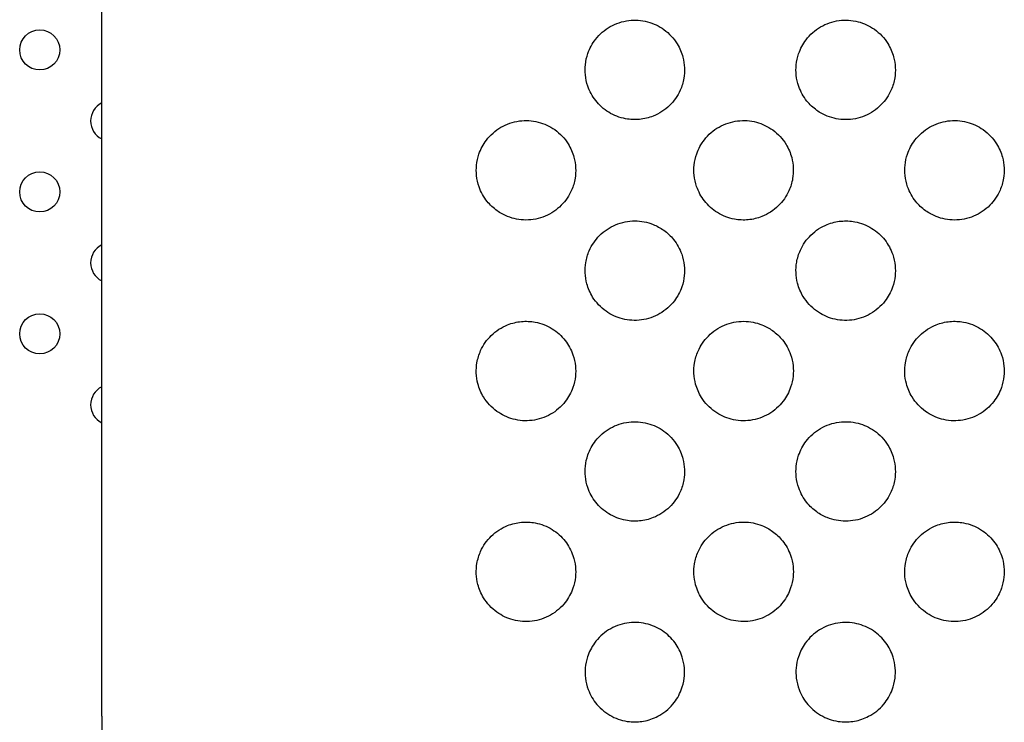
# Model space of a CAD drawing. Units: millimetres. Extents: x 23706 to 25043, y 14863 to 14874.
# Drawn here: x 25039 to 25039, y 14868 to 14869 of the extents above; entities that cross this region are included whole.
import ezdxf

# ---------------------------------------------------------------- set-up
doc = ezdxf.new("R2010")
doc.units = ezdxf.units.MM
doc.layers.add('superior-VIS', color=7, linetype='Continuous')

msp = doc.modelspace()

# ---------------------------------------------------------------- linework, layer by layer
at = {"layer": 'superior-VIS'}
for centre in [(25039.15873953891, 14868.60821038318), (25039.15873953891, 14868.57992611194), (25039.15873953891, 14868.55164184069)]:
    msp.add_circle(centre, 0.004, dxfattribs=at)
for centre, radius, start, end in [((25039.17288167453, 14868.59406824756), 0.004000000000000435, 116.5947424671234, 243.4052574862195), ((25039.17288167453, 14868.56578397631), 0.00400000000000003, 116.5947427001673, 243.4052572998327), ((25039.17288167453, 14868.53749970506), 0.003999999999999853, 116.5947429332112, 243.4052570667888)]:
    msp.add_arc(centre, radius, start, end, dxfattribs=at)
for points, knots in [([(25039.17109096633, 14868.47543436077), (25039.17109096633, 14868.475446225), (25039.17109096633, 14868.47545808923), (25039.17109096633, 14868.47546995346), (25039.17109096634, 14868.49897489286), (25039.17109096635, 14868.52247983226), (25039.17109096637, 14868.56948971107), (25039.17109096638, 14868.59299465049), (25039.17109096639, 14868.61649958991), (25039.17109096639, 14868.62797491714), (25039.1710909664, 14868.63945024438), (25039.1710909664, 14868.65674346185), (25039.1710909664, 14868.66256135208), (25039.17109096641, 14868.67120796081), (25039.17109096641, 14868.67403667931), (25039.17109096641, 14868.67969411633), (25039.17109096641, 14868.68252076965), (25039.17109096641, 14868.68535477906), (25039.17109096641, 14868.69004830015), (25039.17109096644, 14868.69475492009), (25039.17109096652, 14868.70285545777), (25039.17109096656, 14868.70626111702), (25039.17109096667, 14868.71302325669), (25039.17109096674, 14868.71637962531), (25039.17109096693, 14868.72437852898), (25039.17109096707, 14868.72901127766), (25039.17109096735, 14868.73720989967), (25039.17109096749, 14868.74080267117), (25039.17109096773, 14868.74648353037), (25039.17109096783, 14868.74861193289), (25039.17109096804, 14868.75281403801), (25039.17109096815, 14868.75488668679), (25039.17109096826, 14868.75693213985), (25039.17109096826, 14868.75693223534), (25039.17109096826, 14868.75693233084), (25039.17109096826, 14868.75693242634)], [-284.4995965487594, -284.4995965487594, -284.4995965487594, -284.4995965487594, -284.4640036052499, -284.4640036052499, -284.4640036052499, -213.9486974825619, -213.9486974825619, -143.4333913598739, -143.4333913598739, -143.4333913598739, -109.0071714801875, -109.0071714801875, -91.55338004734122, -91.55338004734122, -83.06716582392119, -83.06716582392119, -74.58095160050114, -74.58095160050114, -74.58095160050114, -60.5265785348821, -60.5265785348821, -50.26236810196355, -50.26236810196355, -39.998157669045, -39.998157669045, -25.57328177141004, -25.57328177141004, -14.05323828571312, -14.05323828571312, -7.026619142856558, -7.026619142856558, 0, 0, 0, 0.0003280540443337732, 0.0003280540443337732, 0.0003280540443337732, 0.0003280540443337732]), ([(25039.28104339671, 14868.59501754246), (25039.28225581074, 14868.59549948936), (25039.28336121576, 14868.59621612381), (25039.28518941718, 14868.59799598371), (25039.28591069748, 14868.59902654543), (25039.28676569277, 14868.60092828602), (25039.28701104679, 14868.60173337564), (25039.28726782869, 14868.60323725756), (25039.28731272131, 14868.60392502276), (25039.28725819379, 14868.60533134428), (25039.28715198221, 14868.60604563446), (25039.28672459903, 14868.60767531816), (25039.28634490461, 14868.60856782968), (25039.28515644265, 14868.61051506289), (25039.2842535375, 14868.61149095288), (25039.28220767519, 14868.61296899427), (25039.28110791313, 14868.61349132153), (25039.27871575803, 14868.61413068597), (25039.27743851959, 14868.61421991568), (25039.27487789937, 14868.61390680683), (25039.27362099511, 14868.61349105968), (25039.27135183814, 14868.61220021885), (25039.27035955384, 14868.6113416632), (25039.26890366638, 14868.60947143875), (25039.2683872699, 14868.60852575058), (25039.2677766897, 14868.60678946045), (25039.26760676012, 14868.60603572705), (25039.26745436428, 14868.60459431357), (25039.26745259132, 14868.60391311305), (25039.26759701423, 14868.60247558201), (25039.26776147305, 14868.60172547455), (25039.26836956498, 14868.59995899639), (25039.26890008385, 14868.59898338995), (25039.27030071739, 14868.59719566687), (25039.27117812797, 14868.59641066083), (25039.27320877268, 14868.59515578471), (25039.27435501067, 14868.59471176031), (25039.27645859124, 14868.59431673705), (25039.27738353117, 14868.59427379534), (25039.27924184977, 14868.59444681531), (25039.28016533254, 14868.59466850303), (25039.28104339671, 14868.59501754246)], [0, 0, 0, 0, 3.914075295353138, 3.914075295353138, 7.6545408169103, 7.6545408169103, 10.16936967975549, 10.16936967975549, 12.23148083909733, 12.23148083909733, 14.39150436772626, 14.39150436772626, 17.28585794887718, 17.28585794887718, 21.23529209497672, 21.23529209497672, 24.85761007719307, 24.85761007719307, 28.66366579848739, 28.66366579848739, 32.59668735810161, 32.59668735810161, 36.49552962294975, 36.49552962294975, 39.70697074630163, 39.70697074630163, 42.01708777240707, 42.01708777240707, 44.0553124751395, 44.0553124751395, 46.35139061966981, 46.35139061966981, 49.65995235583163, 49.65995235583163, 53.1645802472615, 53.1645802472615, 56.82124328817284, 56.82124328817284, 59.58562778486106, 59.58562778486106, 62.42031065198638, 62.42031065198638, 62.42031065198638, 62.42031065198638]), ([(25039.3157641635, 14868.59501754246), (25039.31692399279, 14868.59455649853), (25039.31816054016, 14868.59431865704), (25039.32072633443, 14868.59431432867), (25039.3220313354, 14868.59457490479), (25039.32445037837, 14868.5955858557), (25039.32554263622, 14868.59632128023), (25039.32732291991, 14868.59811557517), (25039.32801645463, 14868.59913623943), (25039.32883876488, 14868.6010169759), (25039.32907428401, 14868.60181533979), (25039.32931793555, 14868.60331041803), (25039.32935769994, 14868.60399679575), (25039.3292931291, 14868.60540531762), (25039.32918074277, 14868.60612306366), (25039.32873720997, 14868.60775850018), (25039.3283471467, 14868.6086525307), (25039.32713632494, 14868.61059256089), (25039.3262235457, 14868.61155950963), (25039.32416148638, 14868.61301794546), (25039.32305494858, 14868.61352961185), (25039.32065284627, 14868.61414463524), (25039.31937277969, 14868.6142201762), (25039.31681408862, 14868.6138784716), (25039.31556203024, 14868.613448907), (25039.31330777168, 14868.61213340923), (25039.31232529219, 14868.61126430839), (25039.31089810127, 14868.60938910566), (25039.31039648404, 14868.60845065195), (25039.3098038672, 14868.60672722754), (25039.30963968742, 14868.60597730427), (25039.30949567299, 14868.6045399679), (25039.30949762872, 14868.6038587651), (25039.30965043803, 14868.60241714607), (25039.30982065256, 14868.60166322305), (25039.31044733135, 14868.59988310324), (25039.31099365859, 14868.5988997927), (25039.31225866288, 14868.5973218722), (25039.31291918167, 14868.59669633639), (25039.3143090106, 14868.59570122479), (25039.31501714012, 14868.59531449185), (25039.3157641635, 14868.59501754246)], [0, 0, 0, 0, 3.744314251092431, 3.744314251092431, 7.697393755645913, 7.697393755645913, 11.60968871066346, 11.60968871066346, 15.28027836279349, 15.28027836279349, 17.76763272741619, 17.76763272741619, 19.82468428066045, 19.82468428066045, 21.99763618646235, 21.99763618646235, 24.90822298899155, 24.90822298899155, 28.85826721809641, 28.85826721809641, 32.4853011420417, 32.4853011420417, 36.29702674456505, 36.29702674456505, 40.22952208843986, 40.22952208843986, 44.12709341643016, 44.12709341643016, 47.29912836031971, 47.29912836031971, 49.59449477335983, 49.59449477335983, 51.63272775998224, 51.63272775998224, 53.94358032183058, 53.94358032183058, 57.29435079872361, 57.29435079872361, 60.01075596886019, 60.01075596886019, 62.42239563445145, 62.42239563445145, 62.42239563445145, 62.42239563445145]), ([(25039.25202455927, 14868.57501754218), (25039.25318438858, 14868.57455649825), (25039.25442093598, 14868.57431865676), (25039.25698673032, 14868.5743143284), (25039.25829173133, 14868.57457490454), (25039.26071077435, 14868.57558585549), (25039.26180303223, 14868.57632128005), (25039.26358331594, 14868.57811557504), (25039.26427685066, 14868.57913623932), (25039.26509916092, 14868.58101697584), (25039.26533468006, 14868.58181533974), (25039.2655783316, 14868.58331041801), (25039.26561809598, 14868.58399679575), (25039.26555352514, 14868.58540531766), (25039.2654411388, 14868.58612306371), (25039.26499760598, 14868.58775850029), (25039.26460754269, 14868.58865253084), (25039.26339672089, 14868.59059256107), (25039.26248394162, 14868.59155950983), (25039.26042188224, 14868.59301794568), (25039.25931534441, 14868.59352961209), (25039.25691324204, 14868.59414463547), (25039.25563317542, 14868.59422017642), (25039.25307448429, 14868.59387847181), (25039.25182242587, 14868.59344890718), (25039.24956816727, 14868.59213340937), (25039.24858568776, 14868.5912643085), (25039.24715849682, 14868.58938910572), (25039.24665687959, 14868.58845065199), (25039.24606426274, 14868.58672722755), (25039.24590008296, 14868.58597730425), (25039.24575606853, 14868.58453996785), (25039.24575802427, 14868.58385876504), (25039.24591083358, 14868.58241714596), (25039.24608104812, 14868.58166322293), (25039.24670772694, 14868.57988310306), (25039.2472540542, 14868.57889979249), (25039.24851905854, 14868.57732187196), (25039.24917957735, 14868.57669633614), (25039.25056940632, 14868.57570122452), (25039.25127753586, 14868.57531449157), (25039.25202455927, 14868.57501754218)], [0, 0, 0, 0, 3.744314348881581, 3.744314348881581, 7.697393957146308, 7.697393957146308, 11.60968901007709, 11.60968901007709, 15.2802787259164, 15.2802787259164, 17.76763314256026, 17.76763314256026, 19.82468474648671, 19.82468474648671, 21.99763671364153, 21.99763671364153, 24.90822360864379, 24.90822360864379, 28.85826793759707, 28.85826793759707, 32.48530195569899, 32.48530195569899, 36.29702765750929, 36.29702765750929, 40.22952310017897, 40.22952310017897, 44.12709452571356, 44.12709452571356, 47.29912952740364, 47.29912952740364, 49.59449599064266, 49.59449599064266, 51.63272902959963, 51.63272902959963, 53.943581659411, 53.943581659411, 57.29435224663704, 57.29435224663704, 60.01075748134503, 60.01075748134503, 62.42239720768404, 62.42239720768404, 62.42239720768404, 62.42239720768404]), ([(25039.30273983504, 14868.57501754218), (25039.30395224911, 14868.57549948909), (25039.30505765416, 14868.57621612355), (25039.30688585564, 14868.57799598349), (25039.30760713597, 14868.57902654524), (25039.3084621313, 14868.58092828588), (25039.30870748533, 14868.58173337552), (25039.30896426724, 14868.58323725749), (25039.30900915986, 14868.5839250227), (25039.30895463234, 14868.58533134426), (25039.30884842076, 14868.58604563446), (25039.30842103757, 14868.58767531819), (25039.30804134315, 14868.58856782974), (25039.30685288117, 14868.59051506299), (25039.305949976, 14868.59149095301), (25039.30390411365, 14868.59296899445), (25039.30280435156, 14868.59349132173), (25039.30041219641, 14868.59413068619), (25039.29913495793, 14868.59421991591), (25039.29657433765, 14868.59390680706), (25039.29531743336, 14868.59349105991), (25039.29304827631, 14868.59220021905), (25039.29205599199, 14868.59134166339), (25039.29060010449, 14868.5894714389), (25039.29008370799, 14868.5885257507), (25039.28947312776, 14868.58678946052), (25039.28930319817, 14868.58603572709), (25039.28915080232, 14868.58459431358), (25039.28914902937, 14868.58391311304), (25039.28929345228, 14868.58247558197), (25039.28945791109, 14868.58172547449), (25039.29006600304, 14868.57995899628), (25039.29059652192, 14868.57898338983), (25039.29199715548, 14868.5771956667), (25039.29287456608, 14868.57641066063), (25039.29490521083, 14868.57515578448), (25039.29605144884, 14868.57471176006), (25039.29815502947, 14868.57431673678), (25039.29907996942, 14868.57427379507), (25039.30093828806, 14868.57444681503), (25039.30186177085, 14868.57466850275), (25039.30273983504, 14868.57501754218)], [0, 0, 0, 0, 3.914075394720538, 3.914075394720538, 7.654541036208926, 7.654541036208926, 10.1693699731964, 10.1693699731964, 12.23148118728624, 12.23148118728624, 14.39150476682976, 14.39150476682976, 17.28585840719539, 17.28585840719539, 21.2352926525632, 21.2352926525632, 24.85761072420453, 24.85761072420453, 28.66366653910413, 28.66366653910413, 32.59668819808782, 32.59668819808782, 36.49553056178509, 36.49553056178509, 39.7069717826843, 39.7069717826843, 42.0170888738671, 42.0170888738671, 44.05531362892347, 44.05531362892347, 46.35139182647028, 46.35139182647028, 49.65995363024974, 49.65995363024974, 53.16458160874909, 53.16458160874909, 56.82124473983703, 56.82124473983703, 59.58562929858917, 59.58562929858917, 62.4203122257659, 62.4203122257659, 62.4203122257659, 62.4203122257659]), ([(25039.33746060177, 14868.57501754218), (25039.33862043108, 14868.57455649825), (25039.33985697849, 14868.57431865676), (25039.34242277282, 14868.5743143284), (25039.34372777383, 14868.57457490454), (25039.34614681686, 14868.57558585549), (25039.34723907473, 14868.57632128005), (25039.34901935845, 14868.57811557504), (25039.34971289317, 14868.57913623932), (25039.35053520342, 14868.58101697584), (25039.35077072256, 14868.58181533974), (25039.3510143741, 14868.58331041801), (25039.35105413849, 14868.58399679575), (25039.35098956765, 14868.58540531766), (25039.35087718131, 14868.58612306371), (25039.35043364848, 14868.58775850029), (25039.3500435852, 14868.58865253084), (25039.34883276339, 14868.59059256107), (25039.34791998412, 14868.59155950983), (25039.34585792475, 14868.59301794568), (25039.34475138692, 14868.59352961209), (25039.34234928454, 14868.59414463547), (25039.34106921793, 14868.59422017642), (25039.3385105268, 14868.59387847181), (25039.33725846838, 14868.59344890718), (25039.33500420977, 14868.59213340937), (25039.33402173027, 14868.5912643085), (25039.33259453933, 14868.58938910572), (25039.3320929221, 14868.58845065199), (25039.33150030524, 14868.58672722755), (25039.33133612547, 14868.58597730425), (25039.33119211103, 14868.58453996785), (25039.33119406677, 14868.58385876504), (25039.33134687608, 14868.58241714596), (25039.33151709062, 14868.58166322293), (25039.33214376944, 14868.57988310306), (25039.33269009671, 14868.57889979249), (25039.33395510104, 14868.57732187196), (25039.33461561986, 14868.57669633614), (25039.33600544883, 14868.57570122452), (25039.33671357837, 14868.57531449157), (25039.33746060177, 14868.57501754218)], [0, 0, 0, 0, 3.744314348895636, 3.744314348895636, 7.697393957186348, 7.697393957186348, 11.60968901015683, 11.60968901015683, 15.28027872605245, 15.28027872605245, 17.767633142737, 17.767633142737, 19.82468474670183, 19.82468474670183, 21.9976367138906, 21.9976367138906, 24.90822360893474, 24.90822360893474, 28.85826793795973, 28.85826793795973, 32.48530195615986, 32.48530195615986, 36.29702765807492, 36.29702765807492, 40.22952310083829, 40.22952310083829, 44.1270945264498, 44.1270945264498, 47.29912952820711, 47.29912952820711, 49.59449599150408, 49.59449599150408, 51.63272903052346, 51.63272903052346, 53.94358166040548, 53.94358166040548, 57.29435224774736, 57.29435224774736, 60.01075748252425, 60.01075748252425, 62.42239720887909, 62.42239720887909, 62.42239720887909, 62.42239720887909]), ([(25039.28104339674, 14868.57343820178), (25039.27988356738, 14868.57389924571), (25039.27864701994, 14868.57413708719), (25039.27608122552, 14868.57414141552), (25039.27477622447, 14868.57388083935), (25039.27235718139, 14868.57286988834), (25039.27126492349, 14868.57213446374), (25039.26948463976, 14868.57034016869), (25039.26879110505, 14868.56931950438), (25039.26796879479, 14868.56743876783), (25039.26773327565, 14868.56664040391), (25039.26748962411, 14868.5651453256), (25039.26744985973, 14868.56445894784), (25039.26751443058, 14868.56305042588), (25039.26762681693, 14868.56233267981), (25039.26807034978, 14868.56069724317), (25039.26846041309, 14868.55980321259), (25039.26967123496, 14868.5578631823), (25039.27058401426, 14868.55689623352), (25039.27264607372, 14868.55543779764), (25039.27375261159, 14868.55492613124), (25039.27615471405, 14868.55431110786), (25039.2774347807, 14868.55423556692), (25039.27999347191, 14868.55457727158), (25039.28124553036, 14868.55500683622), (25039.28349978901, 14868.55632233411), (25039.28448226854, 14868.55719143501), (25039.28590945949, 14868.55906663785), (25039.28641107672, 14868.5600050916), (25039.28700369357, 14868.56172851608), (25039.28716787335, 14868.5624784394), (25039.28731188778, 14868.56391577583), (25039.28730993204, 14868.56459697867), (25039.28715712271, 14868.5660385978), (25039.28698690816, 14868.56679252086), (25039.2863602293, 14868.56857264079), (25039.285813902, 14868.5695559514), (25039.2845488976, 14868.57113387197), (25039.28388837876, 14868.57175940781), (25039.28249854974, 14868.57275451943), (25039.28179042017, 14868.57314125239), (25039.28104339674, 14868.57343820178)], [0, 0, 0, 0, 3.744314466923529, 3.744314466923529, 7.697394200851031, 7.697394200851031, 11.60968936908966, 11.60968936908966, 15.28027913964446, 15.28027913964446, 17.76763360945686, 17.76763360945686, 19.82468527174832, 19.82468527174832, 21.9976373154352, 21.9976373154352, 24.90822433268609, 24.90822433268609, 28.85826878005054, 28.85826878005054, 32.48530291144346, 32.48530291144346, 36.29702873296674, 36.29702873296674, 40.22952429244236, 40.22952429244236, 44.12709583303079, 44.12709583303079, 47.29913088895362, 47.29913088895362, 49.59449740630219, 49.59449740630219, 51.63273050713865, 51.63273050713865, 53.94358322259681, 53.94358322259681, 57.29435395576838, 57.29435395576838, 60.01075926865923, 60.01075926865923, 62.42239907003798, 62.42239907003798, 62.42239907003798, 62.42239907003798]), ([(25039.31576416348, 14868.57343820178), (25039.31455174937, 14868.57295625487), (25039.31344634427, 14868.57223962041), (25039.3116181427, 14868.57045976042), (25039.31089686233, 14868.56942919863), (25039.31004186696, 14868.56752745792), (25039.30979651291, 14868.56672236825), (25039.30953973098, 14868.56521848623), (25039.30949483836, 14868.564530721), (25039.30954936588, 14868.5631243994), (25039.30965557745, 14868.56241010918), (25039.31008296064, 14868.56078042541), (25039.31046265507, 14868.55988791384), (25039.31165111706, 14868.55794068053), (25039.31255402225, 14868.55696479047), (25039.31459988464, 14868.55548674897), (25039.31569964676, 14868.55496442167), (25039.31809180198, 14868.55432505717), (25039.31936904049, 14868.55423582744), (25039.32192966085, 14868.55454893627), (25039.32318656518, 14868.55496468342), (25039.3254557223, 14868.55625552429), (25039.32644800666, 14868.55711407997), (25039.32790389424, 14868.55898430452), (25039.32842029077, 14868.55992999275), (25039.32903087103, 14868.56166628299), (25039.32920080062, 14868.56242001644), (25039.32935319648, 14868.56386143001), (25039.32935496945, 14868.56454263056), (25039.32921054654, 14868.56598016168), (25039.32904608772, 14868.56673026917), (25039.32843799577, 14868.56849674742), (25039.32790747688, 14868.5694723539), (25039.32650684331, 14868.57126007709), (25039.32562943269, 14868.57204508318), (25039.32359878789, 14868.57329995939), (25039.32245254985, 14868.57374398383), (25039.32034896917, 14868.57413900715), (25039.31942402919, 14868.57418194887), (25039.31756571051, 14868.57400892892), (25039.3166422277, 14868.57378724121), (25039.31576416348, 14868.57343820178)], [0, 0, 0, 0, 3.91407551270973, 3.91407551270973, 7.654541314515852, 7.654541314515852, 10.16937034616811, 10.16937034616811, 12.23148162622232, 12.23148162622232, 14.39150526266704, 14.39150526266704, 17.28585896231119, 17.28585896231119, 21.23529332489738, 21.23529332489738, 24.85761150082812, 24.85761150082812, 28.66366742458834, 28.66366742458834, 32.59668920130646, 32.59668920130646, 36.49553168244086, 36.49553168244086, 39.70697303233158, 39.70697303233158, 42.017090205588, 42.017090205588, 44.05531502244738, 44.05531502244738, 46.35139327745375, 46.35139327745375, 49.65995514675038, 49.65995514675038, 53.16458322687681, 53.16458322687681, 56.82124646270607, 56.82124646270607, 59.58563109353771, 59.58563109353771, 62.42031408766944, 62.42031408766944, 62.42031408766944, 62.42031408766944]), ([(25039.25202455923, 14868.55343820211), (25039.25081214508, 14868.55295625519), (25039.24970673994, 14868.55223962072), (25039.24787853828, 14868.55045976068), (25039.24715725787, 14868.54942919885), (25039.24630226244, 14868.54752745806), (25039.24605690839, 14868.54672236836), (25039.24580012644, 14868.54521848628), (25039.24575523381, 14868.54453072102), (25039.24580976133, 14868.54312439937), (25039.2459159729, 14868.54241010913), (25039.2463433561, 14868.54078042531), (25039.24672305053, 14868.53988791372), (25039.24791151254, 14868.53794068034), (25039.24881441776, 14868.53696479024), (25039.25086028022, 14868.53548674868), (25039.25196004237, 14868.53496442135), (25039.25435219766, 14868.53432505681), (25039.25562943621, 14868.53423582707), (25039.25819005666, 14868.5345489359), (25039.25944696104, 14868.53496468305), (25039.26171611825, 14868.53625552396), (25039.26270840265, 14868.53711407966), (25039.26416429029, 14868.53898430426), (25039.26468068685, 14868.53992999253), (25039.26529126714, 14868.54166628284), (25039.26546119675, 14868.54242001632), (25039.26561359262, 14868.54386142994), (25039.26561536558, 14868.54454263052), (25039.26547094268, 14868.54598016168), (25039.26530648385, 14868.5467302692), (25039.26469839189, 14868.5484967475), (25039.264167873, 14868.54947235401), (25039.2627672394, 14868.55126007726), (25039.26188982875, 14868.55204508339), (25039.25985918389, 14868.55329995965), (25039.25871294581, 14868.55374398412), (25039.25660936507, 14868.55413900746), (25039.25568442506, 14868.55418194919), (25039.25382610632, 14868.55400892925), (25039.25290262348, 14868.55378724154), (25039.25202455923, 14868.55343820211)], [0, 0, 0, 0, 3.914075648507137, 3.914075648507137, 7.654541617394059, 7.654541617394059, 10.16937075137921, 10.16937075137921, 12.23148210617752, 12.23148210617752, 14.39150581125335, 14.39150581125335, 17.28585958949452, 17.28585958949452, 21.23529408770983, 21.23529408770983, 24.8576123854811, 24.8576123854811, 28.6636684367468, 28.6636684367468, 32.59669034929656, 32.59669034929656, 36.49553296561518, 36.49553296561518, 39.70697445151701, 39.70697445151701, 42.01709171448734, 42.01709171448734, 44.05531660251344, 44.05531660251344, 46.35139492853023, 46.35139492853023, 49.65995688680815, 49.65995688680815, 53.16458508551597, 53.16458508551597, 56.82124844402758, 56.82124844402758, 59.58563316086116, 59.58563316086116, 62.42031623778371, 62.42031623778371, 62.42031623778371, 62.42031623778371]), ([(25039.30273983508, 14868.55343820211), (25039.30158000567, 14868.55389924605), (25039.30034345818, 14868.55413708752), (25039.29777766367, 14868.55414141582), (25039.29647266258, 14868.55388083963), (25039.29405361942, 14868.55286988856), (25039.29296136149, 14868.55213446393), (25039.29118107773, 14868.55034016881), (25039.29048754301, 14868.54931950447), (25039.28966523274, 14868.54743876786), (25039.2894297136, 14868.54664040392), (25039.28918606207, 14868.54514532556), (25039.28914629768, 14868.54445894778), (25039.28921086854, 14868.54305042577), (25039.2893232549, 14868.54233267967), (25039.28976678778, 14868.54069724297), (25039.29015685111, 14868.53980321235), (25039.29136767304, 14868.53786318199), (25039.29228045238, 14868.53689623319), (25039.29434251193, 14868.53543779728), (25039.29544904984, 14868.53492613086), (25039.29785115239, 14868.53431110748), (25039.29913121909, 14868.53423556655), (25039.30168991038, 14868.53457727124), (25039.30294196887, 14868.53500683592), (25039.30519622759, 14868.53632233387), (25039.30617870714, 14868.53719143481), (25039.30760589812, 14868.53906663772), (25039.30810751536, 14868.54000509149), (25039.30870013221, 14868.54172851602), (25039.30886431199, 14868.54247843936), (25039.30900832642, 14868.54391577585), (25039.30900637068, 14868.54459697871), (25039.30885356134, 14868.54603859788), (25039.30868334678, 14868.54679252098), (25039.30805666788, 14868.54857264098), (25039.30751034055, 14868.54955595163), (25039.30624533608, 14868.55113387226), (25039.30558481721, 14868.5517594081), (25039.30419498813, 14868.55275451975), (25039.30348685853, 14868.55314125271), (25039.30273983508, 14868.55343820211)], [0, 0, 0, 0, 3.744314600850667, 3.744314600850667, 7.697394476910185, 7.697394476910185, 11.60968977879887, 11.60968977879887, 15.28027963305451, 15.28027963305451, 17.7676341724065, 17.7676341724065, 19.82468590341168, 19.82468590341168, 21.99763803119844, 21.99763803119844, 24.90822517639489, 24.90822517639489, 28.85826976020615, 28.85826976020615, 32.48530402046944, 32.48530402046944, 36.29702997793535, 36.29702997793535, 40.22952567238336, 40.22952567238336, 44.12709734618497, 44.12709734618497, 47.29913247910869, 47.29913247910869, 49.59449906409122, 49.59449906409122, 51.63273223612964, 51.63273223612964, 53.9435850447775, 53.9435850447775, 57.29435593026127, 57.29435593026127, 60.01076133335777, 60.01076133335777, 62.42240121947973, 62.42240121947973, 62.42240121947973, 62.42240121947973]), ([(25039.33746060174, 14868.55343820211), (25039.33624818758, 14868.55295625519), (25039.33514278244, 14868.55223962072), (25039.33331458078, 14868.55045976068), (25039.33259330037, 14868.54942919885), (25039.33173830495, 14868.54752745806), (25039.33149295089, 14868.54672236836), (25039.33123616895, 14868.54521848628), (25039.33119127631, 14868.54453072102), (25039.33124580383, 14868.54312439937), (25039.33135201541, 14868.54241010913), (25039.3317793986, 14868.54078042531), (25039.33215909304, 14868.53988791372), (25039.33334755505, 14868.53794068034), (25039.33425046026, 14868.53696479024), (25039.33629632272, 14868.53548674868), (25039.33739608487, 14868.53496442135), (25039.33978824016, 14868.53432505681), (25039.34106547871, 14868.53423582707), (25039.34362609916, 14868.5345489359), (25039.34488300354, 14868.53496468305), (25039.34715216075, 14868.53625552396), (25039.34814444516, 14868.53711407966), (25039.3496003328, 14868.53898430426), (25039.35011672935, 14868.53992999253), (25039.35072730965, 14868.54166628284), (25039.35089723926, 14868.54242001632), (25039.35104963512, 14868.54386142994), (25039.35105140809, 14868.54454263052), (25039.35090698518, 14868.54598016168), (25039.35074252636, 14868.5467302692), (25039.3501344344, 14868.5484967475), (25039.3496039155, 14868.54947235401), (25039.3482032819, 14868.55126007726), (25039.34732587125, 14868.55204508339), (25039.34529522639, 14868.55329995965), (25039.34414898832, 14868.55374398412), (25039.34204540757, 14868.55413900746), (25039.34112046756, 14868.55418194919), (25039.33926214883, 14868.55400892925), (25039.33833866598, 14868.55378724154), (25039.33746060174, 14868.55343820211)], [0, 0, 0, 0, 3.914075648506915, 3.914075648506915, 7.65454161739356, 7.65454161739356, 10.16937075138047, 10.16937075138047, 12.23148210617965, 12.23148210617965, 14.3915058112575, 14.3915058112575, 17.28585958949604, 17.28585958949604, 21.23529408770092, 21.23529408770092, 24.85761238549004, 24.85761238549004, 28.66366843676897, 28.66366843676897, 32.59669034931412, 32.59669034931412, 36.49553296561877, 36.49553296561877, 39.70697445152674, 39.70697445152674, 42.0170917145098, 42.0170917145098, 44.05531660253675, 44.05531660253675, 46.35139492855363, 46.35139492855363, 49.65995688683377, 49.65995688683377, 53.16458508552759, 53.16458508552759, 56.82124844405045, 56.82124844405045, 59.58563316091816, 59.58563316091816, 62.42031623786718, 62.42031623786718, 62.42031623786718, 62.42031623786718]), ([(25039.28104339687, 14868.51501754107), (25039.28225581108, 14868.51549948799), (25039.28336121627, 14868.51621612249), (25039.28518941801, 14868.51799598259), (25039.28591069845, 14868.51902654446), (25039.28676569392, 14868.52092828533), (25039.28701104799, 14868.52173337507), (25039.28726782995, 14868.52323725721), (25039.28731272259, 14868.52392502249), (25039.28725819507, 14868.5253313442), (25039.28715198349, 14868.52604563447), (25039.28672460029, 14868.52767531835), (25039.28634490584, 14868.52856782998), (25039.28515644379, 14868.53051506343), (25039.28425353855, 14868.53149095357), (25039.28220767601, 14868.53296899519), (25039.28110791382, 14868.53349132255), (25039.27871575844, 14868.53413068712), (25039.27743851984, 14868.53421991687), (25039.27487789929, 14868.53390680804), (25039.27362099485, 14868.53349106087), (25039.27135183755, 14868.53220021993), (25039.27035955311, 14868.53134166419), (25039.2689036654, 14868.52947143952), (25039.26838726882, 14868.52852575121), (25039.2677766885, 14868.52678946083), (25039.26760675888, 14868.52603572732), (25039.26745436301, 14868.52459431364), (25039.26745259004, 14868.52391311303), (25039.26759701295, 14868.52247558181), (25039.26776147178, 14868.52172547427), (25039.26836956376, 14868.5199589959), (25039.26890008266, 14868.51898338936), (25039.27030071631, 14868.51719566604), (25039.27117812699, 14868.51641065988), (25039.27320877193, 14868.51515578356), (25039.27435501005, 14868.51471175907), (25039.27645859087, 14868.51431673571), (25039.27738353091, 14868.51427379397), (25039.27924184972, 14868.51444681391), (25039.2801653326, 14868.51466850162), (25039.28104339687, 14868.51501754107)], [0, 0, 0, 0, 3.914075801900557, 3.914075801900557, 7.654541936692079, 7.654541936692079, 10.16937117754374, 10.16937117754374, 12.23148261525265, 12.23148261525265, 14.39150640206875, 14.39150640206875, 17.28586028274046, 17.28586028274046, 21.23529493497165, 21.23529493497165, 24.85761337275474, 24.85761337275474, 28.66366957089657, 28.66366957089657, 32.59669163722269, 32.59669163722269, 36.49553440622032, 36.49553440622032, 39.70697602960946, 39.70697602960946, 42.01709338785832, 42.01709338785832, 44.05531835640797, 44.05531835640797, 46.35139676896154, 46.35139676896154, 49.65995884540723, 49.65995884540723, 53.16458718013378, 53.16458718013378, 56.82125068009693, 56.82125068009693, 59.5856354978803, 59.5856354978803, 62.42031867558217, 62.42031867558217, 62.42031867558217, 62.42031867558217]), ([(25039.31576416334, 14868.51501754107), (25039.31692399279, 14868.51455649711), (25039.31816054033, 14868.51431865563), (25039.32072633495, 14868.51431432735), (25039.32203133609, 14868.51457490355), (25039.32445037934, 14868.51558585468), (25039.3255426373, 14868.51632127934), (25039.32732292112, 14868.51811557454), (25039.32801645586, 14868.51913623892), (25039.32883876615, 14868.52101697559), (25039.3290742853, 14868.52181533956), (25039.32931793684, 14868.52331041798), (25039.32935770122, 14868.52399679579), (25039.32929313035, 14868.52540531785), (25039.32918074399, 14868.52612306398), (25039.32873721109, 14868.52775850075), (25039.32834714773, 14868.52865253141), (25039.32713632575, 14868.53059256184), (25039.32622354636, 14868.53155951067), (25039.32416148673, 14868.53301794664), (25039.32305494877, 14868.53352961307), (25039.32065284613, 14868.53414463646), (25039.31937277937, 14868.53422017739), (25039.31681408798, 14868.53387847267), (25039.31556202945, 14868.53344890797), (25039.31330777064, 14868.53213340996), (25039.31232529106, 14868.53126430898), (25039.31089810003, 14868.52938910599), (25039.31039648279, 14868.52845065219), (25039.30980386592, 14868.5267272276), (25039.30963968613, 14868.52597730423), (25039.30949567171, 14868.52453996769), (25039.30949762745, 14868.5238587648), (25039.3096504368, 14868.52241714557), (25039.30982065137, 14868.52166322244), (25039.3104473303, 14868.51988310236), (25039.31099365767, 14868.51889979167), (25039.31225866219, 14868.51732187098), (25039.31291918109, 14868.51669633512), (25039.31430901023, 14868.51570122344), (25039.31501713985, 14868.51531449047), (25039.31576416334, 14868.51501754107)], [0, 0, 0, 0, 3.744314749743799, 3.744314749743799, 7.697394783293623, 7.697394783293623, 11.60969023746264, 11.60969023746264, 15.28028021312354, 15.28028021312354, 17.76763484181907, 17.76763484181907, 19.82468665250795, 19.82468665250795, 21.99763887031, 21.99763887031, 24.90822614384963, 24.90822614384963, 28.85827088219625, 28.85827088219625, 32.48530528622678, 32.48530528622678, 36.29703139506952, 36.29703139506952, 40.22952724287185, 40.22952724287185, 44.12709906836964, 44.12709906836964, 47.29913430749512, 47.29913430749512, 49.59450097604572, 49.59450097604572, 51.63273422864425, 51.63273422864425, 53.94358713563963, 53.94358713563963, 57.29435817301011, 57.29435817301011, 60.01076367797286, 60.01076367797286, 62.42240365742675, 62.42240365742675, 62.42240365742675, 62.42240365742675]), ([(25039.25202455914, 14868.51343820291), (25039.25081214487, 14868.51295625598), (25039.24970673963, 14868.51223962147), (25039.24787853775, 14868.51045976131), (25039.24715725725, 14868.50942919938), (25039.24630226171, 14868.5075274584), (25039.24605690762, 14868.50672236862), (25039.24580012563, 14868.50521848642), (25039.24575523299, 14868.50453072109), (25039.2458097605, 14868.50312439933), (25039.24591597208, 14868.50241010903), (25039.24634335528, 14868.50078042509), (25039.24672304973, 14868.49988791344), (25039.2479115118, 14868.49794067989), (25039.24881441707, 14868.4969647897), (25039.25086027968, 14868.49548674799), (25039.25196004191, 14868.4949644206), (25039.25435219739, 14868.49432505597), (25039.25562943604, 14868.4942358262), (25039.2581900567, 14868.49454893501), (25039.25944696119, 14868.49496468217), (25039.26171611861, 14868.49625552315), (25039.26270840311, 14868.4971140789), (25039.26416429092, 14868.49898430366), (25039.26468068754, 14868.49992999201), (25039.26529126792, 14868.50166628249), (25039.26546119754, 14868.50242001604), (25039.26561359344, 14868.50386142978), (25039.26561536641, 14868.50454263042), (25039.2654709435, 14868.5059801617), (25039.26530648467, 14868.50673026927), (25039.26469839269, 14868.5084967477), (25039.26416787377, 14868.50947235428), (25039.2627672401, 14868.51126007768), (25039.26188982939, 14868.51204508389), (25039.25985918439, 14868.51329996028), (25039.25871294623, 14868.5137439848), (25039.25660936533, 14868.51413900822), (25039.25568442525, 14868.51418194997), (25039.25382610637, 14868.51400893005), (25039.25290262346, 14868.51378724235), (25039.25202455914, 14868.51343820291)], [0, 0, 0, 0, 3.914075974631843, 3.914075974631843, 7.654542344402857, 7.654542344402857, 10.16937172374475, 10.16937172374475, 12.23148325769094, 12.23148325769094, 14.39150712726033, 14.39150712726033, 17.28586109391633, 17.28586109391633, 21.23529591776074, 21.23529591776074, 24.8576145080841, 24.8576145080841, 28.663670865485, 28.663670865485, 32.59669310416667, 32.59669310416667, 36.49553604506382, 36.49553604506382, 39.7069778578247, 39.7069778578247, 42.01709533610316, 42.01709533610316, 44.05532039472453, 44.05532039472453, 46.35139889073241, 46.35139889073241, 49.65996106186006, 49.65996106186006, 53.16458954521101, 53.16458954521101, 56.82125319833046, 56.82125319833046, 59.58563812374036, 59.58563812374036, 62.42032140155237, 62.42032140155237, 62.42032140155237, 62.42032140155237]), ([(25039.30273983517, 14868.51343820291), (25039.30158000565, 14868.51389924686), (25039.30034345805, 14868.51413708833), (25039.29777766332, 14868.51414141656), (25039.29647266212, 14868.51388084032), (25039.29405361879, 14868.5128698891), (25039.29296136079, 14868.51213446438), (25039.29118107695, 14868.51034016909), (25039.29048754221, 14868.50931950468), (25039.28966523192, 14868.50743876795), (25039.28942971278, 14868.50664040396), (25039.28918606124, 14868.50514532548), (25039.28914629686, 14868.50445894764), (25039.28921086774, 14868.50305042552), (25039.28932325412, 14868.50233267935), (25039.28976678706, 14868.50069724249), (25039.29015685045, 14868.49980321178), (25039.29136767253, 14868.49786318127), (25039.29228045197, 14868.49689623241), (25039.29434251171, 14868.49543779641), (25039.29544904973, 14868.49492612997), (25039.29785115249, 14868.49431110659), (25039.29913121931, 14868.49423556568), (25039.30168991081, 14868.49457727046), (25039.30294196939, 14868.49500683519), (25039.30519622827, 14868.4963223333), (25039.30617870788, 14868.49719143433), (25039.30760589892, 14868.49906663741), (25039.30810751617, 14868.50000509125), (25039.30870013304, 14868.50172851589), (25039.30886431282, 14868.50247843929), (25039.30900832724, 14868.50391577588), (25039.30900637149, 14868.5045969788), (25039.30885356212, 14868.50603859811), (25039.30868334754, 14868.50679252127), (25039.30805666855, 14868.50857264145), (25039.30751034114, 14868.5095559522), (25039.30624533651, 14868.51113387295), (25039.30558481758, 14868.51175940883), (25039.30419498836, 14868.51275452053), (25039.3034868587, 14868.5131412535), (25039.30273983517, 14868.51343820291)], [0, 0, 0, 0, 3.744314922526979, 3.744314922526979, 7.697395140004986, 7.697395140004986, 11.60969076295008, 11.60969076295008, 15.28028081895007, 15.28028081895007, 17.76763552535274, 17.76763552535274, 19.82468742113232, 19.82468742113232, 21.99763975042177, 21.99763975042177, 24.90822720211983, 24.90822720211983, 28.85827211380489, 28.85827211380489, 32.48530668352373, 32.48530668352373, 36.29703296742147, 36.29703296742147, 40.22952898613283, 40.22952898613283, 44.12710098001307, 44.12710098001307, 47.29913629901435, 47.29913629901435, 49.59450304662667, 49.59450304662667, 51.63273638939281, 51.63273638939281, 53.94358942106155, 53.94358942106155, 57.29436067077028, 57.29436067077028, 60.01076629248333, 60.01076629248333, 62.42240638348814, 62.42240638348814, 62.42240638348814, 62.42240638348814]), ([(25039.33746060164, 14868.51343820291), (25039.33624818738, 14868.51295625598), (25039.33514278213, 14868.51223962147), (25039.33331458026, 14868.51045976131), (25039.33259329975, 14868.50942919938), (25039.33173830421, 14868.5075274584), (25039.33149295012, 14868.50672236862), (25039.33123616813, 14868.50521848642), (25039.33119127549, 14868.50453072109), (25039.331245803, 14868.50312439933), (25039.33135201458, 14868.50241010903), (25039.33177939779, 14868.50078042509), (25039.33215909224, 14868.49988791344), (25039.33334755431, 14868.49794067989), (25039.33425045958, 14868.4969647897), (25039.33629632218, 14868.49548674799), (25039.33739608441, 14868.4949644206), (25039.33978823989, 14868.49432505597), (25039.34106547854, 14868.4942358262), (25039.34362609921, 14868.49454893501), (25039.3448830037, 14868.49496468217), (25039.34715216112, 14868.49625552315), (25039.34814444562, 14868.4971140789), (25039.34960033342, 14868.49898430366), (25039.35011673005, 14868.49992999201), (25039.35072731042, 14868.50166628249), (25039.35089724005, 14868.50242001604), (25039.35104963594, 14868.50386142978), (25039.35105140891, 14868.50454263042), (25039.350906986, 14868.5059801617), (25039.35074252717, 14868.50673026927), (25039.35013443519, 14868.5084967477), (25039.34960391628, 14868.50947235428), (25039.3482032826, 14868.51126007768), (25039.3473258719, 14868.51204508389), (25039.34529522689, 14868.51329996028), (25039.34414898873, 14868.5137439848), (25039.34204540783, 14868.51413900822), (25039.34112046775, 14868.51418194997), (25039.33926214887, 14868.51400893005), (25039.33833866596, 14868.51378724235), (25039.33746060164, 14868.51343820291)], [0, 0, 0, 0, 3.914075974637142, 3.914075974637142, 7.654542344414454, 7.654542344414454, 10.16937172375518, 10.16937172375518, 12.23148325769861, 12.23148325769861, 14.391507127268, 14.391507127268, 17.2858610939309, 17.2858610939309, 21.23529591779158, 21.23529591779158, 24.8576145081097, 24.8576145081097, 28.66367086550675, 28.66367086550675, 32.59669310418315, 32.59669310418315, 36.49553604506513, 36.49553604506513, 39.7069778578345, 39.7069778578345, 42.01709533611881, 42.01709533611881, 44.05532039473875, 44.05532039473875, 46.35139889073996, 46.35139889073996, 49.65996106185492, 49.65996106185492, 53.1645895451771, 53.1645895451771, 56.82125319825901, 56.82125319825901, 59.58563812369003, 59.58563812369003, 62.42032140153349, 62.42032140153349, 62.42032140153349, 62.42032140153349]), ([(25039.28195480671, 14868.47543436077), (25039.28310912547, 14868.4760346044), (25039.28413403798, 14868.4768563059), (25039.28568902448, 14868.47870723072), (25039.28625756985, 14868.47967719959), (25039.28693111879, 14868.48145789313), (25039.28712094578, 14868.48222500852), (25039.28730181028, 14868.4836814822), (25039.28731592329, 14868.48436333786), (25039.2871985363, 14868.48578892996), (25039.28705227694, 14868.48652721379), (25039.28650218528, 14868.48825046651), (25039.28602070411, 14868.48920096431), (25039.28471329659, 14868.49099876381), (25039.2838679897, 14868.49181236207), (25039.28189340926, 14868.49313600508), (25039.28077039713, 14868.49362074005), (25039.27834450875, 14868.49417447881), (25039.27705799693, 14868.49421566078), (25039.27450551817, 14868.49380264823), (25039.27326624267, 14868.49333888406), (25039.27105032402, 14868.49196267248), (25039.27009277469, 14868.49106776064), (25039.26873649034, 14868.48918139304), (25039.26827077091, 14868.48826117454), (25039.26772203323, 14868.48656949851), (25039.26757205406, 14868.48582883252), (25039.26744907324, 14868.48440093333), (25039.26746059167, 14868.48371929948), (25039.26763537684, 14868.48226618964), (25039.26782090864, 14868.48150198385), (25039.26849755957, 14868.47968576644), (25039.26908657359, 14868.47868259129), (25039.27066424696, 14868.47682917349), (25039.27167443549, 14868.47602463778), (25039.2728095876, 14868.47543436077)], [0, 0, 0, 0, 3.903165129465612, 3.903165129465612, 7.25225146255123, 7.25225146255123, 9.614630708619634, 9.614630708619634, 11.65523318640173, 11.65523318640173, 13.9058814281124, 13.9058814281124, 17.08200080983285, 17.08200080983285, 20.57465771591407, 20.57465771591407, 24.21354964152425, 24.21354964152425, 28.03951201430389, 28.03951201430389, 31.97058156635476, 31.97058156635476, 35.86500138997415, 35.86500138997415, 38.94058942625911, 38.94058942625911, 41.20034836439694, 41.20034836439694, 43.24014561991796, 43.24014561991796, 45.59110029182234, 45.59110029182234, 49.05465500746173, 49.05465500746173, 52.89301080105718, 52.89301080105718, 52.89301080105718, 52.89301080105718]), ([(25039.32399797262, 14868.47543436077), (25039.32515229138, 14868.4760346044), (25039.32617720389, 14868.4768563059), (25039.32773219039, 14868.47870723072), (25039.32830073576, 14868.47967719959), (25039.3289742847, 14868.48145789313), (25039.32916411169, 14868.48222500852), (25039.32934497619, 14868.4836814822), (25039.3293590892, 14868.48436333786), (25039.32924170221, 14868.48578892996), (25039.32909544285, 14868.48652721379), (25039.32854535119, 14868.48825046651), (25039.32806387002, 14868.48920096431), (25039.32675646251, 14868.49099876381), (25039.32591115561, 14868.49181236207), (25039.32393657517, 14868.49313600508), (25039.32281356304, 14868.49362074005), (25039.32038767466, 14868.49417447881), (25039.31910116283, 14868.49421566078), (25039.31654868408, 14868.49380264823), (25039.31530940858, 14868.49333888406), (25039.31309348992, 14868.49196267248), (25039.3121359406, 14868.49106776064), (25039.31077965625, 14868.48918139304), (25039.31031393682, 14868.48826117454), (25039.30976519914, 14868.48656949851), (25039.30961521997, 14868.48582883252), (25039.30949223915, 14868.48440093333), (25039.30950375758, 14868.48371929948), (25039.30967854275, 14868.48226618964), (25039.30986407455, 14868.48150198385), (25039.31054072548, 14868.47968576644), (25039.3111297395, 14868.47868259129), (25039.31270741287, 14868.47682917349), (25039.3137176014, 14868.47602463778), (25039.3148527535, 14868.47543436077)], [0, 0, 0, 0, 3.90316512946566, 3.90316512946566, 7.25225146255131, 7.25225146255131, 9.614630708619753, 9.614630708619753, 11.65523318640218, 11.65523318640218, 13.90588142811359, 13.90588142811359, 17.08200080983511, 17.08200080983511, 20.57465771591754, 20.57465771591754, 24.21354964154236, 24.21354964154236, 28.03951201434506, 28.03951201434506, 31.97058156641952, 31.97058156641952, 35.86500139006225, 35.86500139006225, 38.94058942636586, 38.94058942636586, 41.20034836451703, 41.20034836451703, 43.24014562005025, 43.24014562005025, 45.59110029196881, 45.59110029196881, 49.0546550076289, 49.0546550076289, 52.89301080124741, 52.89301080124741, 52.89301080124741, 52.89301080124741]), ([(25039.17109096633, 14868.47543436077), (25039.17109096633, 14868.47542249653), (25039.17109096633, 14868.4754106323), (25039.17109096633, 14868.47539876807), (25039.17109096634, 14868.45189382867), (25039.17109096635, 14868.42838888927), (25039.17109096637, 14868.38137901046), (25039.17109096638, 14868.35787407104), (25039.17109096639, 14868.33436913162), (25039.17109096639, 14868.32289380439), (25039.1710909664, 14868.31141847715), (25039.1710909664, 14868.29412525968), (25039.1710909664, 14868.28830736945), (25039.17109096641, 14868.27966076072), (25039.17109096641, 14868.27683204221), (25039.17109096641, 14868.2711746052), (25039.17109096641, 14868.26834795188), (25039.17109096641, 14868.26551394247), (25039.17109096641, 14868.26082042138), (25039.17109096644, 14868.25611380144), (25039.17109096652, 14868.24801326376), (25039.17109096656, 14868.24460760451), (25039.17109096667, 14868.23784546484), (25039.17109096674, 14868.23448909622), (25039.17109096693, 14868.22649019255), (25039.17109096707, 14868.22185744388), (25039.17109096735, 14868.21365882185), (25039.17109096749, 14868.21006605036), (25039.17109096773, 14868.20438519116), (25039.17109096783, 14868.20225678864), (25039.17109096804, 14868.19805468351), (25039.17109096815, 14868.19598203473), (25039.17109096826, 14868.19393658168), (25039.17109096826, 14868.19393648619), (25039.17109096826, 14868.19393639069), (25039.17109096826, 14868.19393629519)], [-284.4995965487594, -284.4995965487594, -284.4995965487594, -284.4995965487594, -284.4640036052499, -284.4640036052499, -284.4640036052499, -213.9486974825619, -213.9486974825619, -143.4333913598739, -143.4333913598739, -143.4333913598739, -109.0071714801875, -109.0071714801875, -91.55338004734122, -91.55338004734122, -83.06716582392119, -83.06716582392119, -74.58095160050114, -74.58095160050114, -74.58095160050114, -60.5265785348821, -60.5265785348821, -50.26236810196355, -50.26236810196355, -39.998157669045, -39.998157669045, -25.57328177141004, -25.57328177141004, -14.05323828571312, -14.05323828571312, -7.026619142856558, -7.026619142856558, 0, 0, 0, 0.0003280540443337732, 0.0003280540443337732, 0.0003280540443337732, 0.0003280540443337732]), ([(25039.2728095876, 14868.47543436077), (25039.27390175622, 14868.47486643512), (25039.27509023323, 14868.4745069219), (25039.27725828574, 14868.47427190564), (25039.27821233182, 14868.47430580081), (25039.28012570733, 14868.47465200809), (25039.28107229506, 14868.47497545635), (25039.28195480671, 14868.47543436077)], [0, 0, 0, 0, 3.693013196007448, 3.693013196007448, 6.542259495954974, 6.542259495954974, 9.526347395161416, 9.526347395161416, 9.526347395161416, 9.526347395161416]), ([(25039.3148527535, 14868.47543436077), (25039.31594492212, 14868.47486643512), (25039.31713339913, 14868.4745069219), (25039.31930145165, 14868.47427190564), (25039.32025549773, 14868.47430580081), (25039.32216887323, 14868.47465200809), (25039.32311546097, 14868.47497545635), (25039.32399797262, 14868.47543436077)], [0, 0, 0, 0, 3.693013196007469, 3.693013196007469, 6.542259495955012, 6.542259495955012, 9.526347395161435, 9.526347395161435, 9.526347395161435, 9.526347395161435])]:
    msp.add_open_spline(points, degree=3, knots=knots, dxfattribs=at)

doc.saveas('drawing.dxf')
